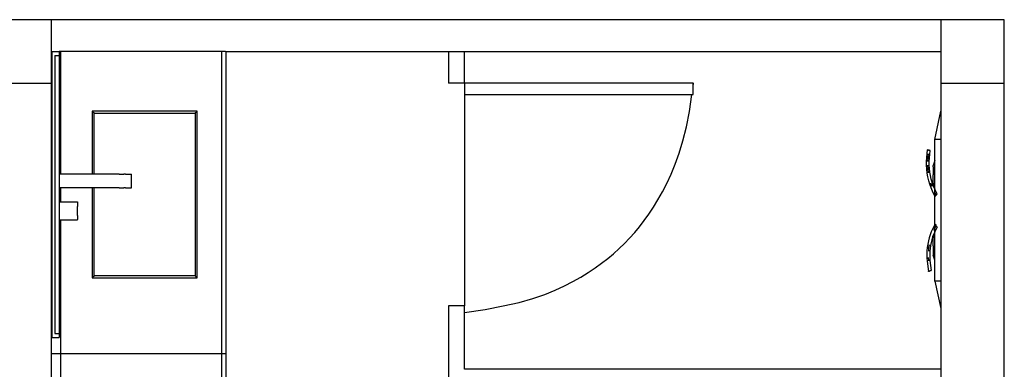
# Model space of a CAD drawing. Units: metres. Extents: x 7.1 to 27.7, y 9.6 to 23.
# Drawn here: x 24.6 to 27.7, y 11.7 to 12.8 of the extents above; entities that cross this region are included whole.
import ezdxf

# ---------------------------------------------------------------- set-up
doc = ezdxf.new("R2010")
doc.units = ezdxf.units.M
doc.layers.add('SectionCutEdges', color=7, linetype='Continuous')

msp = doc.modelspace()

# ---------------------------------------------------------------- linework, layer by layer
for p, q in [((24.7145, 12.6827), (24.7145, 12.3088)), ((24.72, 12.3088), (24.72, 12.6952)), ((25.2272, 11.7452), (25.2272, 12.6952)), ((25.2407, 11.7452), (25.2407, 12.6952)), ((25.9907, 12.5952), (25.9907, 11.8952)), ((26.7107, 12.5855), (26.7119, 12.5952)), ((26.7107, 12.5952), (26.7119, 12.5952)), ((24.8191, 12.5074), (24.821, 12.5057)), ((25.1493, 12.5074), (24.8191, 12.5074)), ((24.8191, 12.5074), (24.8191, 12.3088)), ((24.821, 12.5057), (24.8225, 12.5042)), ((24.8225, 12.5042), (24.8238, 12.503)), ((24.8238, 12.503), (24.8247, 12.5021)), ((24.8247, 12.5021), (24.8253, 12.5016)), ((24.8255, 12.5014), (25.143, 12.5014)), ((24.8255, 12.4924), (24.8255, 12.5014)), ((25.143, 12.5014), (25.143, 12.4924)), ((25.1432, 12.5016), (25.1437, 12.5021)), ((25.1437, 12.5021), (25.1446, 12.503)), ((25.1446, 12.503), (25.1459, 12.5042)), ((25.1459, 12.5042), (25.1475, 12.5057)), ((25.1475, 12.5057), (25.1493, 12.5074)), ((25.1493, 11.9831), (25.1493, 12.5074)), ((24.8255, 12.4758), (24.8255, 12.4924)), ((24.8255, 12.4575), (24.8255, 12.4758)), ((25.143, 12.4924), (25.143, 12.4758)), ((25.143, 12.4758), (25.143, 12.4575)), ((24.8255, 12.4378), (24.8255, 12.4575)), ((24.8255, 12.4168), (24.8255, 12.4378)), ((25.143, 12.4575), (25.143, 12.4378)), ((25.143, 12.4378), (25.143, 12.4168)), ((24.8255, 12.3945), (24.8255, 12.4168)), ((25.143, 12.4168), (25.143, 12.3945)), ((24.8255, 12.3713), (24.8255, 12.3945)), ((24.8255, 12.3471), (24.8255, 12.3713)), ((25.143, 12.3945), (25.143, 12.3713)), ((25.143, 12.3713), (25.143, 12.3471)), ((27.4463, 12.362), (27.4475, 12.3743)), ((27.4475, 12.3743), (27.4492, 12.3862)), ((27.4492, 12.3862), (27.4493, 12.3861)), ((27.4504, 12.3857), (27.4493, 12.3861)), ((27.4504, 12.3857), (27.4512, 12.3854)), ((27.4505, 12.3613), (27.4516, 12.373)), ((27.4512, 12.3854), (27.4522, 12.385)), ((27.4522, 12.385), (27.4533, 12.3846)), ((27.4544, 12.3842), (27.4533, 12.3846)), ((27.4554, 12.3838), (27.4544, 12.3842)), ((27.4547, 12.3605), (27.4558, 12.3717)), ((27.4562, 12.3835), (27.4554, 12.3838)), ((27.4558, 12.3717), (27.4574, 12.3831)), ((27.4569, 12.3833), (27.4562, 12.3835)), ((27.4573, 12.3831), (27.4569, 12.3833)), ((27.4574, 12.3831), (27.4573, 12.3831)), ((24.8255, 12.3223), (24.8255, 12.3471)), ((25.143, 12.3471), (25.143, 12.3223)), ((27.4458, 12.3495), (27.4463, 12.362)), ((27.446, 12.3371), (27.4458, 12.3495)), ((27.4501, 12.3494), (27.4505, 12.3613)), ((27.4543, 12.3492), (27.4547, 12.3605)), ((27.4544, 12.3379), (27.4543, 12.3492)), ((27.4723, 12.352), (27.4667, 12.3365)), ((24.6907, 12.3344), (24.6922, 12.3344)), ((24.72, 12.3088), (24.7145, 12.3088)), ((24.7145, 12.3088), (24.7145, 12.2662)), ((24.8191, 12.3088), (24.72, 12.3088)), ((24.821, 12.3088), (24.8191, 12.3088)), ((24.8225, 12.3088), (24.821, 12.3088)), ((24.8238, 12.3088), (24.8225, 12.3088)), ((24.8247, 12.3088), (24.8238, 12.3088)), ((24.8255, 12.3088), (24.8247, 12.3088)), ((24.8255, 12.3088), (24.8255, 12.3223)), ((24.9037, 12.3088), (24.8255, 12.3088)), ((24.9037, 12.3088), (24.9135, 12.3088)), ((24.9135, 12.3088), (24.9189, 12.3088)), ((24.924, 12.3088), (24.9189, 12.3088)), ((24.924, 12.3088), (24.9287, 12.3088)), ((24.9287, 12.3088), (24.9329, 12.3088)), ((24.9329, 12.3088), (24.9364, 12.3088)), ((24.9364, 12.3088), (24.9393, 12.3088)), ((24.9393, 12.3088), (24.9414, 12.3088)), ((24.9414, 12.3088), (24.9426, 12.3088)), ((24.9426, 12.3088), (24.943, 12.3088)), ((24.943, 12.2969), (24.943, 12.3088)), ((25.143, 12.3223), (25.143, 12.2969)), ((27.4468, 12.3247), (27.446, 12.3371)), ((27.4482, 12.3124), (27.4468, 12.3247)), ((27.4502, 12.3004), (27.4482, 12.3124)), ((27.4509, 12.3256), (27.4502, 12.3375)), ((27.4523, 12.3139), (27.4509, 12.3256)), ((27.4551, 12.3266), (27.4544, 12.3379)), ((27.4564, 12.3155), (27.4551, 12.3266)), ((27.4583, 12.3045), (27.4564, 12.3155)), ((27.4667, 12.3355), (27.4667, 12.3365)), ((27.4667, 12.3325), (27.4667, 12.3355)), ((27.4667, 12.3325), (27.4667, 12.3278)), ((27.4667, 12.3278), (27.4667, 12.3217)), ((27.4667, 12.3217), (27.4667, 12.3145)), ((27.4667, 12.3145), (27.4667, 12.3068)), ((24.943, 12.2711), (24.943, 12.2969)), ((25.143, 12.2969), (25.143, 12.2711)), ((27.4529, 12.2886), (27.4502, 12.3004)), ((27.4561, 12.2773), (27.4529, 12.2886)), ((27.4599, 12.2665), (27.4561, 12.2773)), ((27.4607, 12.2939), (27.4583, 12.3045)), ((27.4635, 12.2701), (27.4598, 12.2805)), ((27.4636, 12.2836), (27.4607, 12.2939)), ((27.4671, 12.2737), (27.4636, 12.2836)), ((27.4667, 12.2991), (27.4667, 12.3068)), ((27.4667, 12.292), (27.4667, 12.2991)), ((27.4667, 12.2858), (27.4667, 12.292)), ((27.4667, 12.2811), (27.4667, 12.2858)), ((27.4667, 12.2811), (27.4667, 12.2781)), ((27.4667, 12.2781), (27.4667, 12.2771)), ((27.4667, 12.2771), (27.4669, 12.2777)), ((27.472, 12.2623), (27.4667, 12.2771)), ((27.472, 12.2623), (27.4675, 12.2761)), ((24.72, 12.2662), (24.7145, 12.2662)), ((24.7145, 12.2662), (24.7145, 12.2219)), ((24.72, 12.2219), (24.72, 12.2662)), ((24.8191, 12.2662), (24.72, 12.2662)), ((24.8191, 12.2662), (24.8191, 11.9831)), ((24.821, 12.2662), (24.8191, 12.2662)), ((24.8225, 12.2662), (24.821, 12.2662)), ((24.8238, 12.2662), (24.8225, 12.2662)), ((24.8247, 12.2662), (24.8238, 12.2662)), ((24.8255, 12.2662), (24.8247, 12.2662)), ((24.9037, 12.2662), (24.8255, 12.2662)), ((24.8255, 12.2452), (24.8255, 12.2662)), ((24.8255, 12.2193), (24.8255, 12.2452)), ((24.9037, 12.2662), (24.9135, 12.2662)), ((24.9135, 12.2662), (24.9189, 12.2662)), ((24.924, 12.2662), (24.9189, 12.2662)), ((24.924, 12.2662), (24.9287, 12.2662)), ((24.9287, 12.2662), (24.9329, 12.2662)), ((24.9329, 12.2662), (24.9364, 12.2662)), ((24.9364, 12.2662), (24.9393, 12.2662)), ((24.9393, 12.2662), (24.9414, 12.2662)), ((24.9414, 12.2662), (24.9426, 12.2662)), ((24.9426, 12.2662), (24.943, 12.2662)), ((24.943, 12.2662), (24.943, 12.2711)), ((25.143, 12.2711), (25.143, 12.2452)), ((25.143, 12.2452), (25.143, 12.2193)), ((27.4642, 12.2562), (27.4599, 12.2665)), ((27.4723, 12.2402), (27.4642, 12.2562)), ((27.471, 12.2643), (27.4671, 12.2737)), ((27.472, 12.2623), (27.4688, 12.2723)), ((27.472, 12.2623), (27.4696, 12.2703)), ((27.472, 12.2623), (27.4704, 12.2682)), ((27.472, 12.2623), (27.471, 12.2643)), ((27.4721, 12.2621), (27.472, 12.2623)), ((27.4723, 12.2619), (27.4721, 12.2621)), ((27.4723, 12.2617), (27.4721, 12.2621)), ((27.4794, 12.2476), (27.4723, 12.2619)), ((27.4723, 12.251), (27.4761, 12.2433)), ((27.477, 12.2444), (27.4778, 12.2455)), ((27.4778, 12.2455), (27.4784, 12.2464)), ((27.4784, 12.2464), (27.479, 12.247)), ((27.479, 12.247), (27.4794, 12.2476)), ((24.7145, 12.2219), (24.72, 12.2219)), ((24.7145, 12.2219), (24.7145, 12.2209)), ((24.7145, 12.2209), (24.7145, 12.2181)), ((24.7145, 12.2181), (24.7145, 12.2136)), ((24.72, 12.2219), (24.7727, 12.2219)), ((24.7727, 12.2219), (24.7727, 12.2209)), ((24.7727, 12.2209), (24.7727, 12.2181)), ((24.7727, 12.2181), (24.7727, 12.2136)), ((24.8255, 12.1936), (24.8255, 12.2193)), ((25.143, 12.2193), (25.143, 12.1936)), ((27.4728, 12.239), (27.4723, 12.2402)), ((27.4728, 12.239), (27.4745, 12.2412)), ((27.4745, 12.2412), (27.4753, 12.2422)), ((27.4753, 12.2422), (27.4761, 12.2433)), ((27.4761, 12.2433), (27.477, 12.2444)), ((24.7145, 12.2136), (24.7145, 12.2078)), ((24.7145, 12.2078), (24.7145, 12.201)), ((24.7145, 12.201), (24.7145, 12.1937)), ((24.7145, 12.1937), (24.7145, 12.1864)), ((24.7145, 12.1864), (24.7145, 12.1796)), ((24.7717, 12.2078), (24.7727, 12.2078)), ((24.7717, 12.2078), (24.7717, 12.201)), ((24.7717, 12.201), (24.7717, 12.1937)), ((24.7717, 12.1937), (24.7717, 12.1864)), ((24.7717, 12.1864), (24.7717, 12.1796)), ((24.7727, 12.2136), (24.7727, 12.2078)), ((24.8255, 12.1682), (24.8255, 12.1936)), ((25.143, 12.1936), (25.143, 12.1682)), ((24.7145, 12.1796), (24.7145, 12.1738)), ((24.7145, 12.1738), (24.7145, 12.1693)), ((24.7145, 12.1693), (24.7145, 12.1665)), ((24.7145, 12.1665), (24.7145, 12.1656)), ((24.7145, 12.1656), (24.7145, 11.8077)), ((24.7145, 12.1656), (24.72, 12.1656)), ((24.72, 11.7452), (24.72, 12.1656)), ((24.72, 12.1656), (24.7727, 12.1656)), ((24.7717, 12.1796), (24.7727, 12.1796)), ((24.7727, 12.1796), (24.7727, 12.1738)), ((24.7727, 12.1738), (24.7727, 12.1693)), ((24.7727, 12.1693), (24.7727, 12.1665)), ((24.7727, 12.1656), (24.7727, 12.1665)), ((24.8255, 12.1433), (24.8255, 12.1682)), ((25.143, 12.1682), (25.143, 12.1433)), ((24.6907, 12.1468), (24.6922, 12.1468)), ((24.8255, 12.1192), (24.8255, 12.1433)), ((25.143, 12.1433), (25.143, 12.1192)), ((27.4607, 12.1278), (27.4572, 12.1187)), ((27.4647, 12.1364), (27.4607, 12.1278)), ((27.4723, 12.1502), (27.4647, 12.1364)), ((27.4721, 12.1283), (27.4667, 12.1128)), ((27.4721, 12.1283), (27.4677, 12.1147)), ((27.4715, 12.1273), (27.468, 12.1196)), ((27.4723, 12.1394), (27.4681, 12.1318)), ((27.4721, 12.1283), (27.4695, 12.1197)), ((27.4721, 12.1283), (27.4698, 12.1205)), ((27.4721, 12.1283), (27.4715, 12.1273)), ((27.4723, 12.1287), (27.4721, 12.1284)), ((27.4723, 12.1286), (27.4721, 12.1284)), ((27.4721, 12.1284), (27.4721, 12.1283)), ((27.473, 12.1516), (27.4723, 12.1502)), ((27.4723, 12.1394), (27.4763, 12.1468)), ((27.4796, 12.1421), (27.4723, 12.1286)), ((27.473, 12.1516), (27.4747, 12.1492)), ((27.4755, 12.1481), (27.4747, 12.1492)), ((27.4755, 12.1481), (27.4763, 12.1468)), ((27.4772, 12.1456), (27.4763, 12.1468)), ((27.478, 12.1445), (27.4772, 12.1456)), ((27.4787, 12.1435), (27.478, 12.1445)), ((27.4796, 12.1421), (27.4787, 12.1435)), ((24.8255, 12.0959), (24.8255, 12.1192)), ((24.8255, 12.0737), (24.8255, 12.0959)), ((25.143, 12.1192), (25.143, 12.0959)), ((25.143, 12.0959), (25.143, 12.0737)), ((27.4516, 12.0992), (27.4496, 12.0889)), ((27.4541, 12.1091), (27.4516, 12.0992)), ((27.4572, 12.1187), (27.4541, 12.1091)), ((27.4599, 12.0942), (27.4582, 12.0851)), ((27.4622, 12.1031), (27.4599, 12.0942)), ((27.4649, 12.1115), (27.4622, 12.1031)), ((27.468, 12.1196), (27.4649, 12.1115)), ((27.4667, 12.1128), (27.4669, 12.1123)), ((27.4667, 12.1128), (27.4667, 12.1118)), ((27.4667, 12.1118), (27.4667, 12.1089)), ((27.4667, 12.1042), (27.4667, 12.1089)), ((27.4667, 12.0982), (27.4667, 12.1042)), ((27.4667, 12.0912), (27.4667, 12.0982)), ((27.4667, 12.0836), (27.4667, 12.0912)), ((27.4695, 12.1197), (27.4695, 12.1195)), ((24.8255, 12.0526), (24.8255, 12.0737)), ((25.143, 12.0737), (25.143, 12.0526)), ((27.4472, 12.0678), (27.4468, 12.0571)), ((27.4481, 12.0785), (27.4472, 12.0678)), ((27.4496, 12.0889), (27.4481, 12.0785)), ((27.4525, 12.0771), (27.4516, 12.0671)), ((27.4539, 12.087), (27.4525, 12.0771)), ((27.456, 12.0664), (27.4557, 12.0569)), ((27.4569, 12.0758), (27.456, 12.0664)), ((27.4582, 12.0851), (27.4569, 12.0758)), ((27.4667, 12.0836), (27.4667, 12.0761)), ((27.4667, 12.0761), (27.4667, 12.069)), ((27.4667, 12.069), (27.4667, 12.063)), ((27.4667, 12.063), (27.4667, 12.0584)), ((24.8255, 12.0329), (24.8255, 12.0526)), ((24.8255, 12.0146), (24.8255, 12.0329)), ((25.143, 12.0526), (25.143, 12.0329)), ((25.143, 12.0329), (25.143, 12.0146)), ((27.4468, 12.0571), (27.447, 12.0463)), ((27.447, 12.0463), (27.4477, 12.0357)), ((27.4477, 12.0357), (27.4516, 12.0033)), ((27.4514, 12.0468), (27.4521, 12.0368)), ((27.4557, 12.0569), (27.4558, 12.0473)), ((27.4558, 12.0473), (27.4565, 12.0378)), ((27.4565, 12.0378), (27.4603, 12.006)), ((27.4667, 12.0584), (27.4667, 12.0554)), ((27.4667, 12.0554), (27.4667, 12.0545)), ((27.4723, 12.0385), (27.4667, 12.0545)), ((24.8255, 11.998), (24.8255, 12.0146)), ((24.8255, 11.989), (24.8255, 11.998)), ((25.143, 12.0146), (25.143, 11.998)), ((25.143, 11.998), (25.143, 11.989)), ((27.4516, 12.0033), (27.4518, 12.0033)), ((27.4518, 12.0033), (27.4522, 12.0035)), ((27.4522, 12.0035), (27.4529, 12.0037)), ((27.4529, 12.0037), (27.4538, 12.004)), ((27.4538, 12.004), (27.4549, 12.0043)), ((27.4549, 12.0043), (27.456, 12.0047)), ((27.4571, 12.005), (27.456, 12.0047)), ((27.4582, 12.0053), (27.4571, 12.005)), ((27.4591, 12.0056), (27.4582, 12.0053)), ((27.4598, 12.0058), (27.4591, 12.0056)), ((27.4598, 12.0058), (27.4603, 12.006)), ((24.821, 11.9848), (24.8191, 11.9831)), ((24.8191, 11.9831), (25.1493, 11.9831)), ((24.8225, 11.9863), (24.821, 11.9848)), ((24.8238, 11.9874), (24.8225, 11.9863)), ((24.8247, 11.9883), (24.8238, 11.9874)), ((24.8255, 11.989), (24.8253, 11.9888)), ((25.143, 11.989), (24.8255, 11.989)), ((25.143, 11.989), (25.1432, 11.9888)), ((25.1432, 11.9888), (25.1437, 11.9883)), ((25.1437, 11.9883), (25.1446, 11.9874)), ((25.1446, 11.9874), (25.1459, 11.9863)), ((25.1459, 11.9863), (25.1475, 11.9848)), ((25.1475, 11.9848), (25.1493, 11.9831)), ((24.6907, 11.7452), (24.72, 11.7452)), ((24.72, 11.3088), (24.72, 11.7452)), ((24.72, 11.7452), (25.2272, 11.7452)), ((25.2272, 10.7452), (25.2272, 11.7452)), ((25.2272, 11.7452), (25.229, 11.7452)), ((25.229, 11.7452), (25.2307, 11.7452)), ((25.2307, 11.7452), (25.2324, 11.7452)), ((25.2324, 11.7452), (25.2339, 11.7452)), ((25.2339, 11.7452), (25.2354, 11.7452)), ((25.2354, 11.7452), (25.2367, 11.7452)), ((25.2367, 11.7452), (25.2379, 11.7452)), ((25.2379, 11.7452), (25.2389, 11.7452)), ((25.2402, 11.7452), (25.2389, 11.7452)), ((25.2402, 11.7452), (25.2405, 11.7452)), ((25.2407, 11.7452), (25.2405, 11.7452)), ((25.2407, 10.7452), (25.2407, 11.7452))]:
    msp.add_line(p, q)
msp.add_lwpolyline([(25.9907, 11.8739), (26.0561, 11.8837), (26.1132, 11.8944), (26.1629, 11.9059), (26.206, 11.9181), (26.2436, 11.9309), (26.2767, 11.9442), (26.306, 11.9578), (26.3327, 11.9717), (26.3575, 11.9856), (26.3807, 11.9998), (26.4025, 12.0141), (26.4229, 12.0287), (26.4423, 12.0437), (26.4606, 12.059), (26.4781, 12.0748), (26.4949, 12.091), (26.5111, 12.1078), (26.5269, 12.1253), (26.5422, 12.1436), (26.5571, 12.1629), (26.5717, 12.1834), (26.5861, 12.2052), (26.6002, 12.2284), (26.6142, 12.2532), (26.628, 12.2798), (26.6416, 12.3087), (26.6547, 12.3404), (26.6672, 12.3755), (26.6789, 12.4144), (26.6896, 12.4579), (26.6991, 12.5063), (26.7073, 12.5602)])
at = {"layer": 'SectionCutEdges'}
for p, q in [((24.6907, 12.7952), (24.4907, 12.7952)), ((27.4907, 12.7952), (24.6907, 12.7952)), ((24.6907, 12.6952), (24.6907, 12.7952)), ((27.6907, 12.7952), (27.4907, 12.7952)), ((27.4907, 12.7952), (27.4907, 12.6952)), ((27.6907, 12.5952), (27.6907, 12.7952)), ((24.6907, 12.5952), (24.6907, 12.6952)), ((24.6922, 12.6952), (24.6907, 12.6952)), ((24.6922, 12.6952), (24.7145, 12.6952)), ((24.6922, 12.6952), (24.6922, 12.3344)), ((24.7018, 12.6827), (24.7145, 12.6827)), ((24.7018, 12.6827), (24.7018, 11.8077)), ((24.7145, 12.6952), (24.7145, 12.6827)), ((24.72, 12.6952), (24.7145, 12.6952)), ((25.2272, 12.6952), (24.72, 12.6952)), ((25.229, 12.6952), (25.2272, 12.6952)), ((25.2307, 12.6952), (25.229, 12.6952)), ((25.2324, 12.6952), (25.2307, 12.6952)), ((25.2339, 12.6952), (25.2324, 12.6952)), ((25.2354, 12.6952), (25.2339, 12.6952)), ((25.2367, 12.6952), (25.2354, 12.6952)), ((25.2379, 12.6952), (25.2367, 12.6952)), ((25.2389, 12.6952), (25.2379, 12.6952)), ((25.2389, 12.6952), (25.2402, 12.6952)), ((25.2405, 12.6952), (25.2402, 12.6952)), ((25.2405, 12.6952), (25.2407, 12.6952)), ((25.2407, 12.6952), (25.9407, 12.6952)), ((25.9407, 12.6952), (25.9407, 12.5952)), ((25.9407, 12.6952), (25.9907, 12.6952)), ((25.9907, 12.6952), (27.4907, 12.6952)), ((25.9907, 12.5952), (25.9907, 12.6952)), ((27.4907, 12.6952), (27.4907, 12.5952)), ((24.4907, 12.5952), (24.6907, 12.5952)), ((24.6907, 12.3344), (24.6907, 12.5952)), ((25.9907, 12.5952), (25.9407, 12.5952)), ((26.7107, 12.5952), (25.9907, 12.5952)), ((25.9907, 12.5952), (25.9907, 12.5602)), ((26.7107, 12.5602), (26.7107, 12.5952)), ((27.4907, 12.5952), (27.6907, 12.5952)), ((27.4907, 12.5952), (27.4907, 12.5075)), ((27.6907, 9.7952), (27.6907, 12.5952)), ((25.9907, 12.5602), (26.7107, 12.5602)), ((27.4723, 12.4184), (27.4907, 12.5075)), ((27.4907, 12.5075), (27.4907, 12.4184)), ((27.4907, 12.4184), (27.4723, 12.4184)), ((27.4723, 12.352), (27.4723, 12.4184)), ((27.4907, 12.4184), (27.4907, 11.972)), ((27.4723, 12.3504), (27.4723, 12.352)), ((27.4723, 12.3459), (27.4723, 12.3504)), ((27.4723, 12.3387), (27.4723, 12.3459)), ((27.4723, 12.3294), (27.4723, 12.3387)), ((24.6907, 12.1468), (24.6907, 12.3344)), ((24.6922, 12.3344), (24.6922, 12.1468)), ((27.4723, 12.3185), (27.4723, 12.3294)), ((27.4723, 12.3068), (27.4723, 12.3185)), ((27.4723, 12.2951), (27.4723, 12.3068)), ((27.4723, 12.2843), (27.4723, 12.2951)), ((27.4723, 12.2749), (27.4723, 12.2843)), ((27.4723, 12.2677), (27.4723, 12.2749)), ((27.4723, 12.2632), (27.4723, 12.2677)), ((27.4723, 12.2632), (27.4723, 12.2619)), ((27.4723, 12.2619), (27.4723, 12.2617)), ((27.4723, 12.2604), (27.4723, 12.2617)), ((27.4723, 12.2587), (27.4723, 12.2604)), ((27.4723, 12.2564), (27.4723, 12.2587)), ((27.4723, 12.2538), (27.4723, 12.2564)), ((27.4723, 12.251), (27.4723, 12.2538)), ((27.4723, 12.2482), (27.4723, 12.251)), ((27.4723, 12.2456), (27.4723, 12.2482)), ((27.4723, 12.2434), (27.4723, 12.2456)), ((27.4723, 12.2416), (27.4723, 12.2434)), ((27.4723, 12.2406), (27.4723, 12.2416)), ((27.4723, 12.2402), (27.4723, 12.2406)), ((27.4723, 12.1502), (27.4723, 12.2402)), ((24.6907, 11.7452), (24.6907, 12.1468)), ((24.6922, 12.1468), (24.6922, 11.7952)), ((27.4723, 12.1499), (27.4723, 12.1502)), ((27.4723, 12.1488), (27.4723, 12.1499)), ((27.4723, 12.1471), (27.4723, 12.1488)), ((27.4723, 12.1448), (27.4723, 12.1471)), ((27.4723, 12.1422), (27.4723, 12.1448)), ((27.4723, 12.1394), (27.4723, 12.1422)), ((27.4723, 12.1366), (27.4723, 12.1394)), ((27.4723, 12.134), (27.4723, 12.1366)), ((27.4723, 12.1318), (27.4723, 12.134)), ((27.4723, 12.13), (27.4723, 12.1318)), ((27.4723, 12.1287), (27.4723, 12.13)), ((27.4723, 12.1286), (27.4723, 12.1287)), ((27.4723, 12.1272), (27.4723, 12.1286)), ((27.4723, 12.1227), (27.4723, 12.1272)), ((27.4723, 12.1155), (27.4723, 12.1227)), ((27.4723, 12.1062), (27.4723, 12.1155)), ((27.4723, 12.0953), (27.4723, 12.1062)), ((27.4723, 12.0836), (27.4723, 12.0953)), ((27.4723, 12.0719), (27.4723, 12.0836)), ((27.4723, 12.0611), (27.4723, 12.0719)), ((27.4723, 12.0517), (27.4723, 12.0611)), ((27.4723, 12.0445), (27.4723, 12.0517)), ((27.4723, 12.04), (27.4723, 12.0445)), ((27.4723, 12.0385), (27.4723, 12.04)), ((27.4723, 11.972), (27.4723, 12.0385)), ((27.4907, 11.972), (27.4723, 11.972)), ((27.4723, 11.972), (27.4907, 11.8865)), ((27.4907, 11.972), (27.4907, 11.8865)), ((25.9907, 11.8952), (25.9407, 11.8952)), ((25.9407, 11.8952), (25.9407, 11.6452)), ((25.9907, 11.6952), (25.9907, 11.8952)), ((27.4907, 11.8865), (27.4907, 11.6952)), ((24.6922, 11.7952), (24.7145, 11.7952)), ((24.7018, 11.8077), (24.7145, 11.8077)), ((24.7145, 11.8077), (24.7145, 11.7952)), ((24.6907, 11.3344), (24.6907, 11.7452)), ((27.4907, 11.6952), (25.9907, 11.6952)), ((27.4907, 11.6952), (27.4907, 11.6452))]:
    msp.add_line(p, q, dxfattribs=at)

doc.saveas('drawing.dxf')
